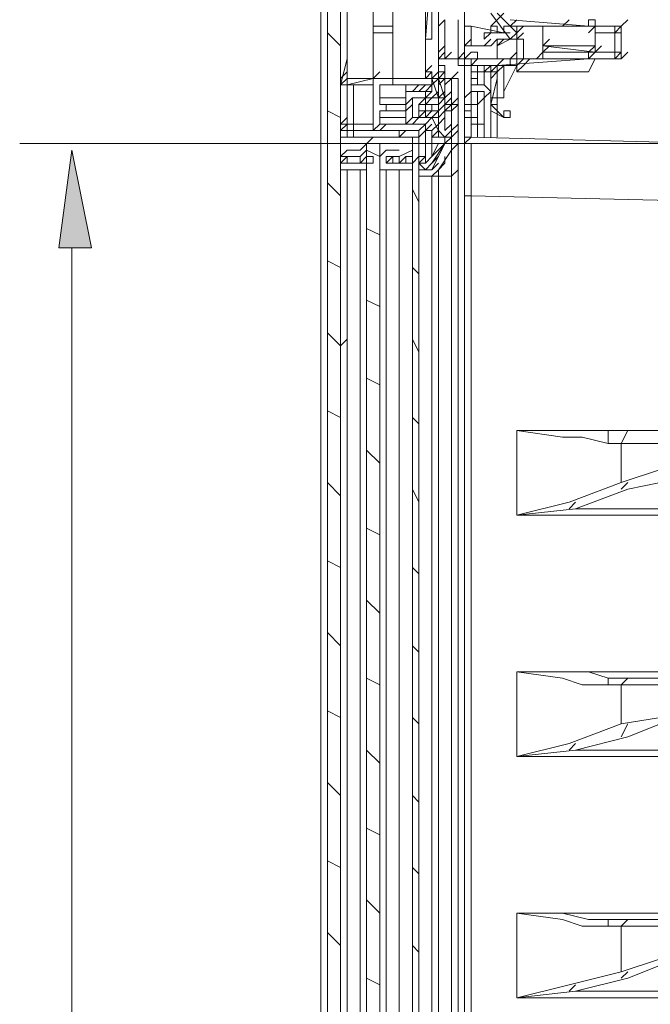
# Model space of a CAD drawing. Units: millimetres. Extents: x 0 to 420, y -297 to 0.
# Drawn here: x 104 to 127, y -184 to -147 of the extents above; entities that cross this region are included whole.
import ezdxf

# ---------------------------------------------------------------- set-up
doc = ezdxf.new("R2010")
doc.units = ezdxf.units.MM
doc.header["$MEASUREMENT"] = 0
doc.layers.add('_U+30EC_U+30A4_U+30E4_U+30FC 10', color=7, linetype='Continuous')

# ---------------------------------------------------------------- blocks, each defined once
blk = doc.blocks.new('block 37')
at = {"layer": '_U+30EC_U+30A4_U+30E4_U+30FC 10', "color": 7, "lineweight": 9}
for points in [[(115.098, -264.607), (115.098, -145.283)], [(115.341, -264.607), (115.341, -145.04)], [(115.341, -145.283), (115.341, -264.607)], [(115.826, -149.891), (115.826, -145.04)], [(115.826, -145.04), (115.826, -264.607)], [(119.221, -145.283), (118.979, -148.193)], [(119.221, -148.193), (119.221, -145.04)], [(119.464, -145.283), (119.464, -149.648)], [(116.069, -146.495), (116.069, -149.891)], [(117.039, -146.495), (117.039, -149.648)], [(117.766, -146.495), (117.766, -149.648)], [(118.979, -149.406), (118.979, -146.495)], [(119.464, -147.708), (119.706, -147.465)], [(119.464, -147.708), (119.464, -147.465)], [(119.464, -147.708), (119.706, -147.465)], [(119.706, -147.465), (119.706, -148.921)], [(120.192, -148.921), (120.192, -147.465)], [(120.434, -147.708), (120.434, -147.223)], [(120.434, -147.708), (120.434, -147.223)], [(120.434, -147.465), (120.434, -148.435)], [(121.404, -147.708), (121.889, -147.223)], [(122.132, -148.193), (121.404, -147.223)], [(121.647, -147.223), (122.374, -147.95)], [(122.132, -147.465), (125.042, -147.708)], [(122.132, -147.708), (122.374, -147.465)], [(124.072, -147.708), (124.315, -147.465)], [(125.042, -147.465), (125.285, -147.465)], [(125.042, -147.708), (125.042, -147.465)], [(125.285, -147.708), (125.285, -147.465)], [(126.255, -147.708), (126.497, -147.465)], [(126.255, -147.708), (126.497, -147.465)], [(126.255, -147.708), (126.497, -147.465)], [(115.826, -148.435), (115.341, -147.95)], [(117.039, -147.708), (117.766, -147.708)], [(117.766, -147.95), (117.039, -147.95)], [(120.434, -147.708), (120.677, -147.708)], [(120.434, -147.708), (120.677, -147.708)], [(120.677, -148.435), (120.677, -147.708)], [(120.677, -148.435), (120.677, -147.708)], [(120.677, -147.708), (120.677, -148.435)], [(121.889, -147.95), (120.677, -147.708)], [(121.889, -147.95), (120.677, -147.708)], [(121.162, -147.95), (121.647, -147.95)], [(121.162, -148.193), (121.162, -147.95)], [(121.162, -148.193), (121.404, -147.95)], [(121.404, -147.95), (121.404, -147.708)], [(121.404, -147.95), (121.404, -147.708)], [(121.404, -147.95), (121.404, -147.708)], [(121.404, -147.95), (121.404, -147.708), (121.647, -147.708), (121.647, -147.95), (121.404, -147.95)], [(121.647, -147.95), (121.647, -147.708)], [(121.647, -147.95), (121.647, -147.708)], [(122.132, -147.95), (121.647, -147.95)], [(121.889, -147.95), (121.889, -147.708)], [(123.344, -147.708), (121.889, -147.708)], [(122.132, -148.193), (122.374, -147.95)], [(122.132, -148.193), (122.374, -147.95)], [(122.132, -148.193), (122.374, -147.95)], [(122.374, -147.95), (122.374, -147.708)], [(122.374, -147.95), (122.617, -147.708)], [(122.374, -148.193), (122.617, -147.95)], [(122.374, -148.193), (122.374, -147.95)], [(122.374, -148.678), (122.374, -147.95)], [(123.102, -147.708), (123.344, -147.708)], [(123.344, -148.435), (123.344, -147.708)], [(123.344, -147.708), (123.587, -147.708)], [(125.285, -147.708), (123.587, -147.708)], [(125.042, -147.708), (126.012, -147.708)], [(125.042, -147.95), (125.285, -147.708)], [(125.285, -148.435), (125.285, -147.708)], [(126.012, -147.95), (125.285, -147.95)], [(125.285, -147.95), (125.285, -148.678)], [(126.012, -147.708), (126.255, -147.708)], [(126.012, -147.95), (126.255, -147.708)], [(126.012, -147.95), (126.012, -147.708)], [(126.012, -147.95), (126.255, -147.95)], [(126.012, -148.678), (126.012, -147.95)], [(126.255, -147.95), (126.255, -147.708)], [(126.255, -147.95), (126.255, -148.678)], [(118.979, -149.406), (118.979, -148.193)], [(118.979, -148.193), (119.221, -148.193)], [(120.434, -148.435), (120.677, -148.193)], [(121.162, -148.435), (121.404, -148.193)], [(121.404, -148.435), (121.647, -148.193)], [(121.404, -148.435), (121.647, -148.193)], [(121.404, -148.435), (121.647, -148.193)], [(121.647, -148.435), (121.889, -148.193)], [(122.132, -148.193), (121.647, -148.435)], [(121.647, -148.193), (122.132, -148.193)], [(121.647, -148.435), (121.647, -148.193)], [(121.647, -148.435), (121.889, -148.193)], [(122.132, -148.193), (122.374, -148.193)], [(122.132, -148.193), (122.374, -148.193)], [(122.132, -148.193), (122.374, -148.193)], [(122.374, -148.193), (122.617, -148.193)], [(122.374, -148.193), (122.374, -148.921)], [(122.374, -148.678), (122.374, -148.193)], [(122.617, -148.193), (122.617, -148.921)], [(123.344, -148.435), (123.587, -148.193)], [(123.344, -148.435), (123.587, -148.193)], [(119.464, -148.678), (119.706, -148.435)], [(119.464, -148.678), (119.706, -148.435)], [(119.464, -148.921), (119.706, -148.678)], [(119.464, -148.921), (119.464, -148.678)], [(119.464, -148.921), (119.706, -148.678)], [(119.464, -148.921), (119.706, -148.678)], [(119.464, -148.921), (119.706, -148.678)], [(119.706, -148.921), (119.949, -148.678)], [(120.192, -148.921), (120.434, -148.678)], [(120.192, -148.921), (120.434, -148.678)], [(120.192, -148.921), (120.434, -148.678)], [(120.192, -148.921), (120.434, -148.678)], [(120.192, -148.921), (120.434, -148.678)], [(120.192, -148.921), (120.434, -148.678)], [(120.434, -148.921), (120.434, -148.435)], [(121.404, -148.435), (120.434, -148.435)], [(120.434, -148.921), (120.677, -148.678)], [(120.434, -148.921), (120.677, -148.678)], [(120.434, -148.921), (120.677, -148.678)], [(120.677, -148.678), (120.919, -148.678)], [(120.677, -148.678), (120.919, -148.678)], [(120.919, -148.921), (120.919, -148.678)], [(120.919, -148.921), (120.919, -148.678)], [(121.647, -148.921), (121.647, -148.435)], [(122.132, -148.921), (122.374, -148.678)], [(123.102, -148.921), (123.344, -148.678)], [(123.344, -148.678), (123.344, -148.435)], [(123.344, -148.678), (123.344, -148.435)], [(123.344, -148.678), (123.587, -148.435)], [(125.285, -148.678), (123.344, -148.435)], [(123.344, -148.435), (125.285, -148.435)], [(123.344, -148.678), (125.042, -148.678)], [(123.344, -148.921), (123.344, -148.678)], [(125.042, -148.678), (125.285, -148.435)], [(125.042, -148.678), (125.285, -148.678)], [(125.042, -148.921), (125.285, -148.678)], [(125.042, -148.921), (125.285, -148.678)], [(125.042, -148.921), (125.042, -148.678)], [(125.285, -148.678), (125.527, -148.435)], [(125.285, -148.678), (126.012, -148.678)], [(126.012, -148.678), (126.255, -148.678)], [(126.012, -148.921), (126.255, -148.678)], [(126.012, -148.921), (126.012, -148.678)], [(126.255, -148.921), (126.255, -148.678)], [(126.255, -148.921), (126.497, -148.678)], [(126.255, -148.921), (126.497, -148.678)], [(126.255, -148.921), (126.497, -148.678)], [(115.826, -149.891), (116.069, -148.921)], [(119.464, -148.921), (119.706, -148.921)], [(119.464, -148.921), (119.706, -148.921)], [(119.464, -148.921), (119.464, -149.406)], [(120.192, -148.921), (119.706, -148.921)], [(119.706, -148.921), (120.192, -148.921)], [(120.192, -148.921), (120.434, -148.921)], [(120.192, -148.921), (120.434, -148.921)], [(120.192, -148.921), (120.434, -148.921)], [(120.192, -148.921), (120.434, -148.921)], [(120.192, -149.163), (120.192, -148.921)], [(120.192, -148.921), (120.434, -148.921)], [(120.192, -149.163), (120.192, -148.921)], [(120.434, -149.163), (120.434, -148.921), (120.677, -148.921), (120.677, -149.163), (120.434, -149.163)], [(120.434, -149.163), (120.434, -148.921), (120.677, -148.921), (120.677, -149.163), (120.434, -149.163)], [(120.434, -149.163), (120.434, -148.921)], [(120.434, -148.921), (125.042, -148.921)], [(120.434, -149.163), (120.434, -148.921), (120.677, -148.921), (120.677, -149.163), (120.434, -149.163)], [(120.434, -150.618), (120.434, -148.921)], [(120.434, -148.921), (122.132, -148.921)], [(120.677, -149.163), (120.919, -148.921)], [(121.647, -149.163), (121.889, -148.921)], [(121.647, -149.163), (121.889, -148.921)], [(121.647, -149.163), (121.889, -148.921)], [(121.647, -149.163), (121.889, -148.921)], [(121.647, -149.163), (121.889, -148.921)], [(121.647, -149.163), (121.889, -148.921)], [(121.647, -149.163), (121.889, -148.921)], [(121.647, -149.163), (121.889, -148.921)], [(125.042, -148.921), (121.647, -149.163)], [(121.647, -149.163), (121.889, -148.921)], [(121.647, -149.163), (121.889, -148.921)], [(121.647, -149.163), (121.889, -148.921)], [(122.132, -149.163), (122.132, -148.921)], [(122.374, -149.163), (122.617, -148.921)], [(122.374, -149.163), (122.617, -148.921)], [(122.374, -149.163), (122.374, -148.921)], [(122.617, -149.163), (122.859, -148.921)], [(126.012, -148.921), (125.042, -148.921)], [(125.042, -149.406), (125.285, -148.921)], [(126.012, -148.921), (126.255, -148.921)], [(115.826, -149.648), (116.069, -149.406)], [(115.826, -149.648), (116.069, -149.406)], [(117.039, -149.648), (117.281, -149.406)], [(118.979, -149.406), (119.221, -149.163)], [(118.979, -149.406), (119.221, -149.163)], [(118.979, -149.406), (119.221, -149.163)], [(118.979, -149.648), (119.221, -149.406)], [(118.979, -149.406), (119.221, -149.406)], [(118.979, -149.648), (118.979, -149.406)], [(118.979, -149.648), (119.221, -149.406)], [(118.979, -149.648), (118.979, -149.406)], [(119.221, -149.648), (119.464, -149.406)], [(119.221, -149.648), (119.464, -149.406)], [(119.221, -149.648), (119.221, -149.406)], [(119.464, -149.406), (119.464, -149.163), (119.706, -149.163), (119.706, -149.406), (119.464, -149.406)], [(119.464, -149.648), (119.464, -149.406), (119.706, -149.406), (119.706, -149.648), (119.464, -149.648)], [(119.464, -149.648), (119.464, -149.406), (119.706, -149.406), (119.706, -149.648), (119.464, -149.648)], [(119.464, -149.648), (119.706, -149.406)], [(119.949, -149.648), (120.192, -149.406)], [(119.949, -149.648), (120.192, -149.406)], [(119.949, -149.648), (120.192, -149.406)], [(120.192, -149.163), (120.434, -149.163)], [(120.192, -149.163), (120.434, -149.163)], [(120.434, -149.163), (120.677, -149.163)], [(120.434, -150.861), (120.434, -149.163)], [(120.434, -149.163), (120.434, -150.861)], [(120.434, -149.163), (120.677, -149.163)], [(120.434, -150.618), (120.434, -149.163)], [(121.647, -149.163), (120.677, -149.163)], [(120.677, -149.163), (121.647, -149.163)], [(120.677, -149.163), (121.647, -149.163)], [(120.677, -149.406), (120.677, -149.163), (120.919, -149.163), (120.919, -149.406), (120.677, -149.406)], [(121.647, -149.163), (120.677, -149.163)], [(121.647, -149.163), (120.677, -149.163)], [(121.647, -149.163), (120.677, -149.163)], [(120.677, -149.163), (120.677, -150.618)], [(120.677, -149.163), (120.677, -150.618)], [(121.647, -149.406), (120.677, -149.406)], [(121.647, -149.406), (120.677, -149.406)], [(120.677, -149.648), (120.677, -149.406)], [(121.404, -149.406), (120.677, -149.406)], [(120.677, -149.406), (121.404, -149.406)], [(120.677, -149.648), (120.677, -149.406), (120.919, -149.406), (120.919, -149.648), (120.677, -149.648)], [(120.677, -149.648), (120.677, -149.406)], [(120.677, -149.648), (120.677, -149.406)], [(121.162, -149.406), (121.404, -149.163)], [(121.162, -149.406), (121.162, -149.163), (121.404, -149.163), (121.404, -149.406), (121.162, -149.406)], [(121.162, -149.406), (121.162, -149.891)], [(121.162, -149.406), (121.162, -149.891)], [(121.404, -149.406), (121.647, -149.163)], [(121.404, -149.406), (121.404, -150.133)], [(121.404, -149.648), (121.647, -149.406)], [(121.404, -149.648), (121.404, -149.406)], [(121.647, -149.406), (121.889, -149.163)], [(121.647, -149.406), (121.889, -149.163)], [(121.647, -149.406), (121.889, -149.163)], [(121.647, -149.406), (121.889, -149.163)], [(121.647, -150.376), (121.647, -149.163)], [(121.647, -150.376), (121.647, -149.163)], [(121.647, -149.163), (121.889, -149.163)], [(121.647, -149.406), (121.647, -149.163)], [(121.647, -149.406), (121.647, -149.163)], [(122.374, -149.163), (121.889, -150.133)], [(122.374, -149.163), (121.889, -150.133)], [(122.374, -149.163), (121.889, -149.163)], [(121.889, -149.163), (121.889, -150.376)], [(121.889, -149.163), (121.889, -150.376)], [(122.374, -149.406), (122.617, -149.163)], [(122.374, -149.406), (122.617, -149.163)], [(122.374, -149.406), (122.374, -149.163)], [(122.374, -149.406), (122.617, -149.163)], [(122.374, -149.406), (122.617, -149.163)], [(122.374, -149.406), (122.617, -149.163)], [(122.374, -149.406), (122.374, -149.163)], [(122.374, -149.406), (122.617, -149.163)], [(125.042, -149.406), (122.374, -149.406)], [(115.826, -149.891), (116.069, -149.648)], [(116.069, -149.648), (117.039, -149.648)], [(117.039, -149.648), (116.069, -149.891)], [(117.039, -151.588), (117.039, -149.648)], [(117.039, -149.648), (118.979, -149.648)], [(117.766, -149.891), (117.766, -149.648)], [(118.979, -149.648), (119.221, -149.648)], [(119.464, -150.376), (119.221, -149.648)], [(119.221, -149.648), (119.464, -150.376)], [(119.221, -149.648), (119.464, -149.648)], [(119.221, -149.891), (119.221, -149.648)], [(119.221, -149.891), (119.464, -149.648)], [(119.221, -149.891), (119.221, -149.648)], [(119.221, -149.648), (119.464, -149.648)], [(119.221, -149.891), (119.464, -149.648)], [(119.221, -149.891), (119.464, -149.648)], [(119.221, -149.891), (119.221, -149.648)], [(119.464, -149.648), (119.464, -150.376)], [(119.464, -149.648), (119.464, -150.376)], [(119.464, -150.376), (119.464, -149.648)], [(119.464, -149.648), (119.706, -150.376)], [(119.464, -149.891), (119.464, -149.648)], [(119.464, -149.891), (119.706, -149.648)], [(119.464, -149.648), (119.706, -149.648)], [(119.464, -149.648), (119.706, -149.648)], [(119.706, -149.891), (119.706, -149.648)], [(119.706, -149.891), (119.706, -149.648)], [(119.706, -149.891), (119.949, -149.648)], [(119.706, -149.891), (119.706, -149.648)], [(119.706, -149.891), (119.949, -149.648)], [(119.706, -149.891), (119.706, -149.648)], [(119.706, -149.891), (119.949, -149.648)], [(119.706, -149.891), (119.706, -149.648)], [(119.706, -149.648), (119.706, -150.618)], [(119.706, -149.891), (119.949, -149.648)], [(119.706, -149.891), (119.949, -149.648)], [(119.706, -149.648), (119.949, -149.648)], [(119.706, -149.891), (119.949, -149.648)], [(119.706, -149.648), (119.949, -149.648)], [(119.949, -150.618), (119.949, -149.648)], [(119.949, -150.618), (119.949, -149.648)], [(119.949, -150.618), (119.949, -149.648)], [(119.949, -149.648), (120.192, -149.648)], [(120.192, -149.648), (120.192, -150.618)], [(120.677, -149.648), (120.919, -149.648)], [(120.677, -149.648), (120.677, -150.861)], [(120.677, -150.861), (120.677, -149.648)], [(120.677, -150.133), (120.677, -149.648)], [(120.677, -149.891), (120.677, -149.648)], [(120.919, -149.891), (120.919, -149.648)], [(121.647, -149.648), (121.404, -150.618)], [(121.404, -150.618), (121.404, -149.648)], [(115.826, -151.346), (115.826, -149.891)], [(115.826, -149.891), (115.826, -151.346)], [(115.826, -149.891), (116.069, -149.891)], [(116.069, -149.891), (117.039, -149.891)], [(116.069, -149.891), (116.069, -151.346)], [(116.069, -149.891), (116.069, -151.346)], [(116.311, -151.346), (116.311, -149.891)], [(116.311, -151.346), (116.311, -149.891)], [(119.221, -149.891), (117.281, -149.891)], [(117.281, -149.891), (117.281, -150.618)], [(118.251, -150.133), (118.251, -149.891)], [(118.251, -150.133), (118.979, -150.133)], [(118.251, -151.346), (118.251, -150.133)], [(118.251, -150.133), (118.494, -150.133)], [(118.251, -150.133), (118.494, -150.133)], [(118.494, -150.133), (118.736, -149.891)], [(118.494, -150.133), (119.221, -150.133)], [(118.736, -150.133), (118.979, -149.891)], [(118.736, -150.133), (118.979, -149.891)], [(118.736, -150.133), (118.979, -149.891)], [(118.979, -150.133), (119.221, -149.891)], [(118.979, -150.133), (119.221, -149.891)], [(118.979, -150.133), (119.221, -149.891)], [(118.979, -150.133), (119.221, -149.891)], [(118.979, -150.133), (119.221, -149.891)], [(118.979, -150.376), (119.221, -150.133)], [(118.979, -150.133), (119.221, -150.133)], [(118.979, -150.376), (119.221, -150.133)], [(118.979, -150.376), (118.979, -150.133)], [(119.221, -150.133), (119.221, -149.891)], [(119.221, -150.133), (119.221, -149.891)], [(119.221, -150.376), (119.464, -150.133)], [(119.221, -150.376), (119.464, -150.133)], [(119.464, -150.376), (119.464, -149.891)], [(119.464, -150.376), (119.706, -150.133)], [(119.464, -150.376), (119.706, -150.133)], [(119.464, -150.376), (119.706, -150.133)], [(119.464, -150.376), (119.706, -150.133)], [(119.464, -150.376), (119.706, -150.133)], [(119.464, -150.376), (119.706, -150.133)], [(119.464, -150.376), (119.706, -150.133)], [(119.464, -150.376), (119.706, -150.133)], [(119.464, -150.376), (119.706, -150.133)], [(119.464, -150.376), (119.706, -150.133)], [(119.464, -150.376), (119.706, -150.133)], [(119.464, -150.376), (119.706, -150.133)], [(119.706, -150.376), (119.706, -149.891)], [(119.706, -149.891), (119.706, -150.376)], [(119.706, -150.376), (119.706, -149.891)], [(119.706, -150.133), (119.706, -149.891)], [(119.706, -150.376), (119.949, -150.133)], [(119.706, -150.376), (119.706, -150.133)], [(120.434, -150.376), (120.677, -150.133)], [(120.677, -149.891), (121.162, -149.891)], [(120.677, -150.133), (120.677, -150.618)], [(120.677, -150.618), (120.677, -150.133)], [(121.162, -150.133), (120.677, -150.133)], [(120.919, -150.618), (121.162, -150.376), (121.404, -150.133), (121.162, -149.891)], [(120.919, -150.133), (120.919, -150.618)], [(120.919, -150.618), (121.162, -150.376), (121.162, -150.133)], [(121.162, -150.133), (121.162, -150.376)], [(121.889, -150.376), (121.889, -149.891)], [(117.281, -150.376), (118.251, -150.376)], [(118.251, -150.618), (118.494, -150.376)], [(118.251, -150.618), (118.494, -150.376)], [(118.251, -150.618), (118.494, -150.376)], [(118.251, -150.618), (118.494, -150.376)], [(118.251, -150.618), (118.494, -150.376)], [(118.251, -150.618), (118.494, -150.376)], [(118.251, -150.618), (118.494, -150.376)], [(118.251, -150.618), (118.494, -150.376)], [(118.251, -150.618), (118.494, -150.376)], [(118.251, -150.618), (118.494, -150.376)], [(118.494, -150.376), (118.979, -150.376)], [(118.494, -150.376), (118.494, -151.103)], [(118.494, -150.376), (118.736, -150.376)], [(119.464, -150.376), (118.736, -150.376)], [(118.736, -150.618), (118.979, -150.376)], [(119.464, -150.376), (118.736, -150.376)], [(118.979, -150.376), (119.221, -150.376)], [(118.979, -150.618), (119.221, -150.376)], [(118.979, -150.618), (118.979, -150.376)], [(118.979, -150.618), (118.979, -150.376)], [(118.979, -150.376), (119.464, -150.376)], [(118.979, -150.618), (119.221, -150.376)], [(119.464, -150.618), (119.464, -150.376)], [(119.464, -150.618), (119.464, -150.376)], [(119.464, -150.618), (119.464, -150.376)], [(119.464, -150.618), (119.706, -150.376)], [(119.464, -150.618), (119.706, -150.376)], [(119.464, -150.618), (119.706, -150.376)], [(119.464, -150.376), (119.706, -150.376)], [(119.464, -150.618), (119.706, -150.376)], [(119.464, -150.618), (119.706, -150.376)], [(119.464, -150.618), (119.706, -150.376)], [(119.464, -150.618), (119.706, -150.376)], [(119.464, -150.618), (119.706, -150.376)], [(119.706, -150.861), (119.706, -150.376)], [(119.706, -150.618), (119.949, -150.376)], [(119.706, -150.618), (119.949, -150.376)], [(119.706, -150.618), (119.949, -150.376)], [(119.706, -150.618), (119.706, -150.376)], [(119.949, -150.618), (120.192, -150.376)], [(119.949, -150.618), (120.192, -150.376)], [(119.949, -150.618), (120.192, -150.376)], [(119.949, -150.618), (120.192, -150.376)], [(119.949, -150.618), (120.192, -150.376)], [(119.949, -150.618), (120.192, -150.376)], [(121.162, -150.376), (121.162, -151.831)], [(121.404, -150.376), (121.404, -151.831)], [(121.404, -150.618), (121.404, -150.376), (121.647, -150.376), (121.647, -150.618), (121.404, -150.618)], [(121.647, -150.376), (121.647, -151.103)], [(121.647, -150.376), (121.647, -151.103)], [(121.647, -150.376), (121.889, -150.376)], [(121.647, -150.376), (121.889, -150.376)], [(115.826, -151.103), (115.341, -150.861)], [(117.281, -150.618), (118.251, -150.618)], [(118.251, -150.861), (117.281, -150.861)], [(117.281, -150.861), (117.281, -151.346)], [(117.524, -150.861), (117.524, -150.618)], [(118.251, -150.861), (118.494, -150.618)], [(118.251, -150.861), (118.251, -150.618)], [(118.736, -150.861), (118.736, -150.618)], [(118.736, -150.618), (118.979, -150.618)], [(118.736, -150.861), (118.736, -150.618)], [(118.736, -150.861), (118.736, -150.618)], [(118.736, -150.861), (118.736, -151.103)], [(118.736, -151.103), (118.736, -150.861)], [(118.736, -151.103), (118.979, -150.861)], [(118.736, -150.861), (118.979, -150.861)], [(118.979, -150.861), (118.979, -150.618)], [(118.979, -150.618), (119.464, -150.618)], [(118.979, -151.103), (118.979, -150.861)], [(118.979, -151.103), (119.221, -150.861)], [(118.979, -151.103), (119.221, -150.861)], [(118.979, -151.103), (119.221, -150.861)], [(118.979, -151.103), (119.221, -150.861)], [(118.979, -151.103), (118.979, -150.861)], [(118.979, -151.103), (119.221, -150.861)], [(118.979, -151.103), (119.221, -150.861)], [(118.979, -150.861), (119.464, -150.861)], [(118.979, -151.103), (118.979, -150.861)], [(118.979, -151.103), (119.221, -150.861)], [(119.221, -150.861), (119.221, -150.618)], [(119.221, -151.103), (119.464, -150.861)], [(119.221, -151.103), (119.464, -150.861)], [(119.464, -150.861), (119.464, -150.618)], [(119.464, -150.861), (119.464, -150.618)], [(119.464, -150.861), (119.464, -150.618)], [(119.464, -150.861), (119.464, -150.618)], [(119.464, -150.861), (119.706, -150.618)], [(119.464, -150.861), (119.464, -150.618)], [(119.464, -150.861), (119.706, -150.618)], [(119.464, -150.861), (119.706, -150.618)], [(119.464, -150.861), (119.706, -150.618)], [(119.464, -150.861), (119.464, -150.618)], [(119.464, -150.861), (119.706, -150.618)], [(119.464, -150.861), (119.706, -150.618)], [(119.464, -150.861), (119.706, -150.618)], [(119.464, -150.861), (119.706, -150.618)], [(119.464, -150.861), (119.706, -150.618)], [(119.464, -151.103), (119.706, -150.861)], [(119.464, -151.103), (119.706, -150.861)], [(119.464, -150.861), (119.464, -151.588)], [(119.464, -150.861), (119.464, -151.588)], [(119.464, -150.861), (119.464, -151.588)], [(119.464, -151.103), (119.464, -150.861)], [(119.464, -151.103), (119.706, -150.861)], [(119.464, -151.103), (119.706, -150.861)], [(119.464, -151.103), (119.706, -150.861)], [(119.464, -151.103), (119.706, -150.861)], [(119.464, -151.103), (119.706, -150.861)], [(119.464, -151.103), (119.706, -150.861)], [(119.464, -151.103), (119.706, -150.861)], [(119.464, -151.103), (119.706, -150.861)], [(119.706, -150.861), (119.706, -150.618)], [(119.706, -150.861), (119.706, -150.618)], [(119.706, -150.861), (119.706, -150.618)], [(119.706, -150.861), (119.949, -150.618)], [(119.706, -150.861), (119.949, -150.618)], [(119.706, -150.861), (119.949, -150.618)], [(119.706, -150.861), (119.949, -150.618)], [(119.706, -150.861), (119.949, -150.618)], [(119.706, -150.861), (119.949, -150.618)], [(119.706, -150.861), (119.706, -150.618)], [(119.706, -150.618), (119.949, -150.618)], [(119.706, -150.861), (119.949, -150.618)], [(119.706, -150.618), (119.949, -150.618)], [(119.706, -151.588), (119.706, -150.861)], [(119.706, -151.588), (119.706, -150.861)], [(119.706, -151.588), (119.706, -150.861)], [(119.706, -151.588), (119.706, -150.861)], [(119.706, -150.861), (119.949, -150.861)], [(119.949, -150.618), (119.949, -265.577)], [(119.949, -150.618), (119.949, -265.577)], [(119.949, -150.861), (119.949, -150.618)], [(119.949, -150.861), (119.949, -150.618)], [(119.949, -150.618), (119.949, -151.346)], [(119.949, -150.861), (120.192, -150.618)], [(119.949, -150.861), (120.192, -150.618)], [(119.949, -150.861), (120.192, -150.618)], [(119.949, -150.861), (119.949, -150.618)], [(119.949, -150.618), (120.192, -150.618)], [(119.949, -150.861), (120.192, -150.618)], [(119.949, -150.861), (120.192, -150.618)], [(119.949, -150.861), (120.192, -150.618)], [(119.949, -151.588), (119.949, -150.861)], [(119.949, -151.588), (119.949, -150.861)], [(119.949, -151.346), (119.949, -150.861)], [(120.192, -150.618), (120.192, -265.819)], [(120.434, -150.861), (120.434, -150.618), (120.677, -150.618), (120.677, -150.861), (120.434, -150.861)], [(120.434, -150.618), (120.677, -150.618)], [(120.434, -150.618), (120.677, -150.618)], [(120.434, -150.861), (120.677, -150.861)], [(120.434, -151.831), (120.434, -150.861)], [(120.434, -150.861), (120.677, -150.861)], [(120.434, -150.861), (120.677, -150.861)], [(120.434, -150.861), (120.677, -150.861)], [(120.677, -150.861), (120.677, -150.618)], [(120.677, -150.618), (120.919, -150.618)], [(120.677, -150.618), (120.919, -150.618)], [(120.677, -151.103), (120.677, -150.618)], [(120.919, -151.346), (120.919, -150.618)], [(120.919, -150.618), (120.919, -151.103)], [(121.404, -150.618), (121.889, -151.103)], [(121.404, -150.861), (121.404, -150.618)], [(121.889, -151.103), (121.404, -150.861)], [(121.889, -151.103), (121.889, -150.861), (122.132, -150.861), (122.132, -151.103), (121.889, -151.103)], [(115.826, -151.346), (116.069, -151.103)], [(115.826, -151.346), (116.069, -151.103)], [(117.281, -151.103), (118.251, -151.103)], [(118.251, -151.346), (118.494, -151.103)], [(118.494, -151.346), (118.736, -151.103)], [(118.494, -151.346), (118.736, -151.103)], [(118.494, -151.103), (118.736, -151.103)], [(118.494, -151.346), (118.736, -151.103)], [(119.464, -151.103), (118.736, -151.103)], [(118.736, -151.103), (119.464, -151.103)], [(118.979, -151.346), (119.221, -151.103)], [(118.979, -151.103), (119.464, -151.103)], [(119.464, -151.588), (119.221, -151.103)], [(119.464, -151.103), (119.464, -151.588)], [(119.464, -151.103), (119.464, -151.588)], [(119.464, -151.103), (119.464, -151.588)], [(119.464, -151.103), (119.464, -151.588)], [(119.464, -151.346), (119.706, -151.103)], [(119.464, -151.346), (119.706, -151.103)], [(119.464, -151.346), (119.464, -151.103)], [(119.464, -151.103), (119.464, -151.588)], [(119.464, -151.346), (119.464, -151.103)], [(119.706, -151.346), (119.706, -151.103)], [(119.706, -151.103), (119.706, -151.346)], [(120.434, -151.103), (120.677, -151.103)], [(120.434, -151.103), (120.434, -151.831)], [(120.677, -151.103), (120.677, -151.831)], [(120.677, -151.103), (120.919, -151.103)], [(121.647, -151.103), (121.647, -151.831)], [(121.647, -151.103), (121.647, -151.831)], [(115.826, -151.588), (115.826, -151.346)], [(115.826, -151.346), (116.069, -151.346)], [(115.826, -151.588), (116.069, -151.346)], [(115.826, -151.588), (116.069, -151.346)], [(115.826, -151.346), (117.039, -151.346)], [(115.826, -151.588), (116.069, -151.346)], [(115.826, -151.588), (115.826, -151.346)], [(115.826, -151.588), (116.069, -151.346)], [(115.826, -151.588), (116.069, -151.346)], [(115.826, -151.588), (116.069, -151.346)], [(115.826, -151.588), (115.826, -151.346)], [(117.039, -151.588), (115.826, -151.588)], [(115.826, -151.588), (117.039, -151.588)], [(117.039, -151.588), (115.826, -151.588)], [(116.069, -151.588), (116.069, -151.346), (116.311, -151.346), (116.311, -151.588), (116.069, -151.588)], [(116.069, -151.831), (116.069, -151.588)], [(116.069, -151.831), (116.069, -151.588), (116.311, -151.588), (116.311, -151.831), (116.069, -151.831)], [(116.311, -151.346), (117.039, -151.346)], [(116.311, -151.831), (116.311, -151.588)], [(116.311, -151.831), (116.311, -151.588)], [(117.039, -151.588), (117.281, -151.346)], [(117.039, -151.588), (117.281, -151.346)], [(117.039, -151.588), (117.281, -151.346)], [(118.736, -151.588), (117.039, -151.588)], [(117.281, -151.346), (118.736, -151.346)], [(117.281, -151.588), (117.524, -151.346)], [(118.009, -151.831), (118.251, -151.588)], [(118.009, -151.831), (118.251, -151.588)], [(118.009, -151.831), (118.251, -151.588)], [(118.009, -151.831), (118.251, -151.588)], [(118.009, -151.831), (118.251, -151.588)], [(118.009, -151.831), (118.009, -151.588)], [(118.009, -151.831), (118.009, -151.588)], [(118.009, -151.831), (118.009, -151.588)], [(118.009, -151.831), (118.251, -151.588)], [(118.251, -151.346), (118.494, -151.346)], [(118.251, -151.346), (118.494, -151.346)], [(118.494, -151.346), (118.979, -151.346)], [(118.979, -151.346), (118.494, -151.346)], [(118.736, -151.588), (118.979, -151.346)], [(118.736, -151.831), (118.979, -151.588)], [(118.736, -151.831), (118.979, -151.588)], [(118.736, -151.831), (118.736, -151.588)], [(118.736, -151.831), (118.736, -151.588)], [(118.979, -151.588), (119.221, -151.346)], [(118.979, -151.588), (119.221, -151.346)], [(118.979, -151.588), (119.221, -151.346)], [(118.979, -151.588), (118.979, -151.346)], [(118.979, -152.073), (118.979, -151.588)], [(118.979, -151.588), (119.221, -151.588)], [(118.979, -151.588), (118.979, -152.316)], [(119.221, -151.588), (119.464, -151.346)], [(119.221, -151.831), (119.464, -151.588)], [(119.221, -151.831), (119.221, -151.588)], [(119.221, -151.831), (119.464, -151.588)], [(119.221, -151.831), (119.464, -151.588)], [(119.221, -151.831), (119.221, -151.588)], [(119.221, -151.831), (119.464, -151.588)], [(119.464, -151.588), (119.464, -151.346)], [(119.464, -151.588), (119.706, -151.831)], [(119.464, -151.831), (119.464, -151.588)], [(119.706, -151.588), (119.949, -151.346)], [(119.706, -151.588), (119.949, -151.346)], [(119.706, -151.588), (119.706, -151.346)], [(119.706, -151.588), (119.949, -151.346)], [(119.706, -151.588), (119.949, -151.346)], [(119.706, -151.588), (119.949, -151.346)], [(119.706, -151.588), (119.949, -151.346)], [(119.706, -151.588), (119.706, -151.346)], [(119.706, -151.588), (119.949, -151.346)], [(119.706, -151.831), (119.949, -151.588)], [(119.949, -151.346), (119.949, -264.849)], [(119.949, -151.588), (120.192, -151.346)], [(119.949, -151.588), (119.949, -151.346)], [(119.949, -151.588), (120.192, -151.346)], [(119.949, -151.588), (120.192, -151.346)], [(119.949, -151.831), (119.949, -151.588)], [(119.949, -151.831), (119.949, -151.588)], [(119.949, -151.831), (119.949, -151.588)], [(119.949, -151.831), (119.949, -151.588)], [(119.949, -151.831), (120.192, -151.588)], [(120.677, -151.346), (120.919, -151.346)], [(120.919, -151.831), (120.919, -151.346)], [(120.919, -151.346), (121.162, -151.346)], [(115.826, -152.558), (115.826, -151.831)], [(115.826, -151.831), (118.494, -151.831)], [(115.826, -152.073), (115.826, -151.831)], [(116.311, -151.831), (118.009, -151.831)], [(116.554, -152.316), (117.039, -151.831)], [(118.736, -151.831), (118.009, -151.831)], [(118.494, -263.879), (118.494, -151.831)], [(118.494, -151.831), (118.736, -151.831)], [(118.494, -151.831), (118.494, -152.558)], [(118.736, -152.316), (118.736, -151.831)], [(118.736, -151.831), (118.736, -263.879)], [(119.221, -152.073), (119.221, -151.831)], [(119.706, -151.831), (119.221, -151.831)], [(119.706, -151.831), (119.221, -151.831)], [(119.221, -152.073), (119.221, -151.831)], [(119.706, -152.073), (119.949, -151.831)], [(119.706, -152.073), (119.949, -151.831)], [(119.706, -152.073), (119.949, -151.831)], [(119.706, -152.073), (119.949, -151.831)], [(119.706, -152.073), (119.949, -151.831)], [(119.706, -152.073), (119.949, -151.831)], [(119.706, -152.073), (119.949, -151.831)], [(119.706, -152.073), (119.706, -151.831)], [(119.706, -152.073), (119.949, -151.831)], [(119.706, -152.073), (119.949, -151.831)], [(119.706, -152.073), (119.949, -151.831)], [(119.706, -151.831), (119.949, -151.831)], [(119.706, -152.073), (119.949, -151.831)], [(119.706, -152.073), (119.706, -151.831)], [(119.706, -152.073), (119.706, -151.831)], [(119.949, -151.831), (119.949, -264.607)], [(119.949, -264.607), (119.949, -151.831)], [(119.949, -152.073), (119.949, -151.831)], [(120.434, -151.831), (120.677, -151.831)], [(120.434, -152.073), (120.677, -151.831)], [(120.434, -151.831), (120.434, -151.831), (120.434, -152.073), (120.434, -152.316), (120.434, -152.801), (120.434, -153.044), (120.434, -154.014)], [(120.677, -151.831), (129.65, -152.073)], [(115.826, -152.558), (116.069, -152.316)], [(115.826, -152.558), (116.069, -152.316)], [(116.069, -152.316), (116.554, -152.316)], [(116.554, -152.316), (116.069, -152.316)], [(116.554, -152.558), (116.796, -152.316)], [(116.554, -152.558), (116.796, -152.316)], [(116.796, -152.073), (117.281, -152.073)], [(116.796, -263.394), (116.796, -152.073)], [(117.281, -152.073), (116.796, -152.073)], [(116.796, -152.073), (116.796, -152.558)], [(117.281, -152.558), (116.796, -152.316)], [(117.281, -152.073), (117.281, -263.394)], [(117.281, -152.558), (117.281, -152.073)], [(117.281, -152.558), (117.524, -152.316)], [(117.281, -152.558), (117.524, -152.316)], [(117.524, -152.316), (118.009, -152.316)], [(118.009, -152.316), (117.524, -152.316)], [(118.009, -152.558), (118.494, -152.316)], [(118.009, -152.558), (118.494, -152.316)], [(118.736, -152.558), (118.736, -152.316)], [(118.979, -152.801), (118.979, -152.073)], [(118.979, -152.073), (119.706, -152.073)], [(118.979, -152.801), (118.979, -152.316)], [(118.979, -152.558), (118.979, -152.316)], [(119.706, -152.073), (119.221, -153.044)], [(119.221, -152.558), (119.464, -152.073)], [(119.221, -152.073), (119.464, -152.073)], [(119.221, -152.073), (119.221, -152.558)], [(119.706, -152.073), (119.221, -152.801)], [(119.221, -153.044), (119.706, -152.073)], [(119.221, -152.558), (119.706, -152.073)], [(119.949, -152.316), (119.464, -153.044)], [(119.949, -152.316), (119.464, -153.044)], [(119.949, -152.073), (119.949, -153.286)], [(119.949, -152.316), (119.949, -152.073)], [(119.949, -152.316), (119.949, -152.073)], [(119.949, -152.316), (120.192, -152.073)], [(119.949, -153.286), (119.949, -152.316)], [(129.893, -152.073), (120.677, -152.073)], [(120.677, -154.014), (120.677, -153.286), (120.677, -152.801), (120.677, -152.558), (120.677, -152.316), (120.677, -152.073)], [(115.826, -153.044), (115.826, -152.558)], [(115.826, -152.801), (116.069, -152.558)], [(115.826, -152.801), (115.826, -152.558), (116.069, -152.558), (116.069, -152.801), (115.826, -152.801)], [(115.826, -152.558), (115.826, -154.984), (115.826, -157.166)], [(116.069, -152.801), (116.069, -152.558)], [(116.554, -152.558), (116.069, -152.558)], [(116.554, -152.801), (116.554, -152.558)], [(116.554, -152.801), (116.796, -152.558)], [(116.796, -152.558), (116.796, -153.044)], [(116.796, -152.801), (116.796, -152.558), (117.039, -152.558), (117.039, -152.801), (116.796, -152.801)], [(117.281, -153.044), (117.281, -152.558)], [(117.524, -152.801), (117.524, -152.558)], [(117.524, -152.801), (117.766, -152.558)], [(117.524, -152.801), (117.524, -152.558), (117.766, -152.558), (117.766, -152.801), (117.524, -152.801)], [(118.009, -152.558), (117.766, -152.558)], [(118.009, -152.801), (118.009, -152.558)], [(118.009, -152.801), (118.251, -152.558)], [(118.251, -152.801), (118.251, -152.558), (118.494, -152.558), (118.494, -152.801), (118.251, -152.801)], [(118.494, -152.801), (118.736, -152.558)], [(118.494, -152.801), (118.736, -152.558)], [(118.494, -152.558), (118.494, -153.044)], [(118.494, -152.801), (118.736, -152.558)], [(118.736, -152.801), (118.979, -152.558)], [(118.736, -152.801), (118.979, -152.558)], [(118.736, -152.801), (118.979, -152.558)], [(118.736, -152.801), (118.736, -152.558)], [(118.736, -152.558), (118.979, -152.558)], [(118.736, -152.801), (118.979, -152.558)], [(118.979, -152.801), (119.221, -152.558)], [(118.979, -152.801), (119.221, -152.558)], [(118.979, -152.801), (119.221, -152.558)], [(118.979, -152.801), (118.979, -152.558)], [(118.979, -152.801), (119.221, -152.558)], [(118.979, -152.801), (119.221, -152.558)], [(118.979, -152.801), (119.221, -152.558)], [(118.979, -152.801), (119.221, -152.558)], [(119.221, -152.801), (119.464, -152.558)], [(119.706, -152.801), (119.706, -152.558)], [(115.826, -152.801), (116.796, -152.801)], [(115.826, -262.667), (115.826, -153.044)], [(116.796, -153.044), (115.826, -153.044)], [(116.069, -153.044), (116.069, -262.667)], [(116.554, -262.667), (116.554, -153.044)], [(116.796, -153.044), (116.796, -262.667)], [(117.281, -153.044), (117.281, -262.667)], [(118.494, -153.044), (117.281, -153.044)], [(117.524, -152.801), (118.251, -152.801)], [(117.524, -153.044), (117.524, -262.667)], [(118.009, -262.667), (118.009, -153.044)], [(118.494, -153.044), (118.494, -262.667)], [(118.736, -152.801), (118.979, -152.801)], [(118.736, -152.801), (118.979, -152.801)], [(118.979, -153.044), (118.736, -152.801)], [(118.736, -153.044), (118.979, -153.044)], [(118.736, -153.286), (118.736, -153.044)], [(118.736, -153.044), (119.221, -153.044)], [(118.979, -153.044), (119.221, -152.801)], [(118.979, -153.044), (119.221, -152.801)], [(118.979, -153.044), (119.221, -152.801)], [(118.979, -153.044), (119.221, -153.044)], [(119.221, -153.044), (119.464, -152.801)], [(119.221, -153.044), (119.464, -152.801)], [(119.221, -153.044), (119.464, -152.801)], [(119.221, -153.044), (119.464, -152.801)], [(119.221, -153.286), (119.464, -153.044)], [(119.221, -153.286), (119.464, -153.044)], [(119.221, -153.286), (119.464, -153.044)], [(119.221, -153.286), (119.464, -153.044)], [(119.464, -153.044), (119.706, -152.801)], [(119.464, -153.286), (119.464, -153.044)], [(119.949, -153.286), (120.192, -153.044)], [(119.949, -153.286), (120.192, -153.044)], [(119.221, -153.286), (118.736, -153.286)], [(119.221, -153.286), (118.736, -153.286)], [(119.221, -153.286), (118.736, -153.286)], [(119.221, -153.286), (118.736, -153.286)], [(119.221, -153.286), (119.464, -153.286)], [(119.221, -153.286), (119.464, -153.286)], [(119.221, -261.696), (119.221, -153.286)], [(119.949, -153.286), (119.464, -153.286)], [(119.949, -153.286), (119.464, -153.286)], [(119.464, -261.696), (119.464, -153.286)], [(119.949, -261.696), (119.949, -153.286)], [(119.949, -261.696), (119.949, -153.286)], [(115.826, -154.014), (115.341, -153.529)], [(118.736, -154.256), (118.494, -153.771)], [(120.434, -262.424), (120.434, -154.014)], [(120.434, -154.014), (120.677, -154.014)], [(120.677, -262.424), (120.677, -154.014)], [(120.677, -154.014), (162.149, -154.984)], [(117.281, -155.469), (116.796, -155.226)], [(115.826, -156.681), (115.341, -156.439)], [(118.736, -156.924), (118.494, -156.681)], [(117.281, -158.137), (116.796, -157.894)], [(115.826, -159.592), (115.341, -159.107)], [(115.826, -159.592), (116.069, -159.349)], [(118.736, -159.834), (118.494, -159.349)], [(117.281, -161.047), (116.796, -160.804)], [(115.826, -162.26), (115.341, -162.017)], [(118.736, -162.502), (118.494, -162.26)], [(122.374, -162.745), (128.923, -162.745)], [(122.374, -162.745), (122.374, -165.898)], [(122.374, -162.745), (124.072, -162.745), (125.042, -162.745), (125.77, -162.745)], [(125.77, -163.23), (124.8, -162.987), (124.072, -162.987), (122.374, -162.745)], [(125.77, -162.745), (126.497, -162.745)], [(125.77, -163.23), (125.77, -162.745)], [(126.255, -163.23), (126.497, -162.745)], [(126.497, -162.745), (129.165, -162.745)], [(126.255, -163.23), (125.77, -163.23)], [(126.255, -164.685), (126.255, -163.23)], [(129.165, -163.23), (126.255, -163.23)], [(117.281, -163.957), (116.796, -163.472)], [(129.165, -164.2), (127.71, -164.2), (126.255, -164.685)], [(115.826, -165.17), (115.341, -164.685)], [(124.315, -165.412), (126.255, -164.685)], [(126.255, -164.927), (126.497, -164.685)], [(129.165, -164.442), (127.71, -164.685), (126.497, -164.927)], [(118.736, -165.412), (118.494, -164.927)], [(124.557, -165.655), (126.497, -164.927)], [(122.374, -165.898), (124.315, -165.412)], [(124.315, -165.655), (124.557, -165.412)], [(124.557, -165.655), (122.374, -165.898)], [(124.557, -165.655), (165.302, -165.655)], [(165.302, -165.898), (122.374, -165.898)], [(117.281, -166.625), (116.796, -166.383)], [(115.826, -167.838), (115.341, -167.595)], [(118.736, -168.08), (118.494, -167.838)], [(117.281, -169.535), (116.796, -169.05)], [(115.826, -170.748), (115.341, -170.263)], [(118.736, -170.991), (118.494, -170.748)], [(122.374, -171.718), (128.923, -171.718)], [(122.374, -171.718), (122.374, -174.871)], [(122.374, -171.718), (124.072, -171.718), (125.042, -171.718), (125.77, -171.961)], [(125.77, -172.203), (124.8, -172.203), (124.072, -171.961), (122.374, -171.718)], [(117.281, -172.203), (116.796, -171.961)], [(125.77, -171.961), (126.497, -171.961)], [(125.77, -172.203), (125.77, -171.961)], [(126.255, -172.203), (126.497, -171.961)], [(126.497, -171.961), (129.165, -171.961)], [(126.255, -172.203), (125.77, -172.203)], [(126.255, -173.658), (126.255, -172.203)], [(129.165, -172.203), (126.255, -172.203)], [(115.826, -173.416), (115.341, -173.173)], [(129.165, -173.173), (127.71, -173.416), (126.255, -173.658)], [(118.736, -173.658), (118.494, -173.416)], [(129.165, -173.416), (127.71, -173.658), (126.497, -174.144)], [(124.315, -174.386), (126.255, -173.658)], [(126.255, -174.144), (126.497, -173.658)], [(124.557, -174.629), (126.497, -174.144)], [(117.281, -175.114), (116.796, -174.629)], [(122.374, -174.871), (124.315, -174.386)], [(124.557, -174.629), (122.374, -174.871)], [(124.315, -174.629), (124.557, -174.386)], [(124.557, -174.629), (165.302, -174.629)], [(165.302, -174.871), (122.374, -174.871)], [(115.826, -176.326), (115.341, -175.841)], [(118.736, -176.569), (118.494, -176.326)], [(117.281, -177.781), (116.796, -177.539)], [(115.826, -178.994), (115.341, -178.752)], [(118.736, -179.237), (118.494, -178.994)], [(117.281, -180.692), (116.796, -180.207)], [(122.374, -180.692), (128.923, -180.692)], [(122.374, -180.692), (122.374, -183.845)], [(122.374, -180.692), (124.072, -180.692), (125.042, -180.934), (125.77, -180.934)], [(125.77, -181.177), (124.8, -181.177), (124.072, -180.934), (122.374, -180.692)], [(125.77, -180.934), (126.497, -180.934)], [(125.77, -181.177), (125.77, -180.934)], [(126.255, -181.177), (125.77, -181.177)], [(126.255, -181.177), (126.497, -180.934)], [(126.255, -182.875), (126.255, -181.177)], [(129.165, -181.177), (126.255, -181.177)], [(126.497, -180.934), (129.165, -180.934)], [(115.826, -181.904), (115.341, -181.419)], [(118.736, -182.147), (118.494, -181.904)], [(129.165, -182.147), (127.71, -182.39), (126.255, -182.875)], [(129.165, -182.632), (127.71, -182.632), (126.497, -183.117)], [(124.315, -183.36), (126.255, -182.875)], [(126.255, -183.117), (126.497, -182.875)], [(117.281, -183.36), (116.796, -183.117)], [(122.374, -183.845), (124.315, -183.36)], [(124.315, -183.602), (124.557, -183.36)], [(124.557, -183.602), (126.497, -183.117)], [(124.557, -183.602), (122.374, -183.845)], [(124.557, -183.602), (165.302, -183.602)], [(165.302, -183.845), (122.374, -183.845)]]:
    blk.add_lwpolyline(points, dxfattribs=at)
blk = doc.blocks.new('block 36')
at = {"layer": '_U+30EC_U+30A4_U+30E4_U+30FC 10'}
blk.add_hatch(color=7, dxfattribs=at).paths.add_polyline_path([(106.573, -155.954), (105.36, -155.954), (105.846, -152.316)])
at = {"layer": '_U+30EC_U+30A4_U+30E4_U+30FC 10', "color": 252, "lineweight": 9}
for points in [[(120.434, -154.014), (120.434, -131.216)], [(120.434, -151.831), (120.434, -137.764)], [(125.285, -152.073), (103.905, -152.074)]]:
    blk.add_lwpolyline(points, dxfattribs=at)
at = {"layer": '_U+30EC_U+30A4_U+30E4_U+30FC 10', "lineweight": 0}
blk.add_lwpolyline([(106.573, -155.954), (105.36, -155.954), (105.846, -152.316), (106.573, -155.954)], dxfattribs=at)
at = {"layer": '_U+30EC_U+30A4_U+30E4_U+30FC 10', "color": 251, "lineweight": 9}
blk.add_lwpolyline([(105.846, -262.424), (105.846, -155.954)], dxfattribs=at)
blk.add_lwpolyline([(105.846, -262.424), (105.846, -155.954)], dxfattribs=at)
at = {"layer": '_U+30EC_U+30A4_U+30E4_U+30FC 10'}
blk.add_blockref('block 37', (0, 0), dxfattribs=at)

msp = doc.modelspace()

# ---------------------------------------------------------------- block references
at = {"layer": '_U+30EC_U+30A4_U+30E4_U+30FC 10'}
msp.add_blockref('block 36', (0, 0), dxfattribs=at)

doc.saveas('drawing.dxf')
